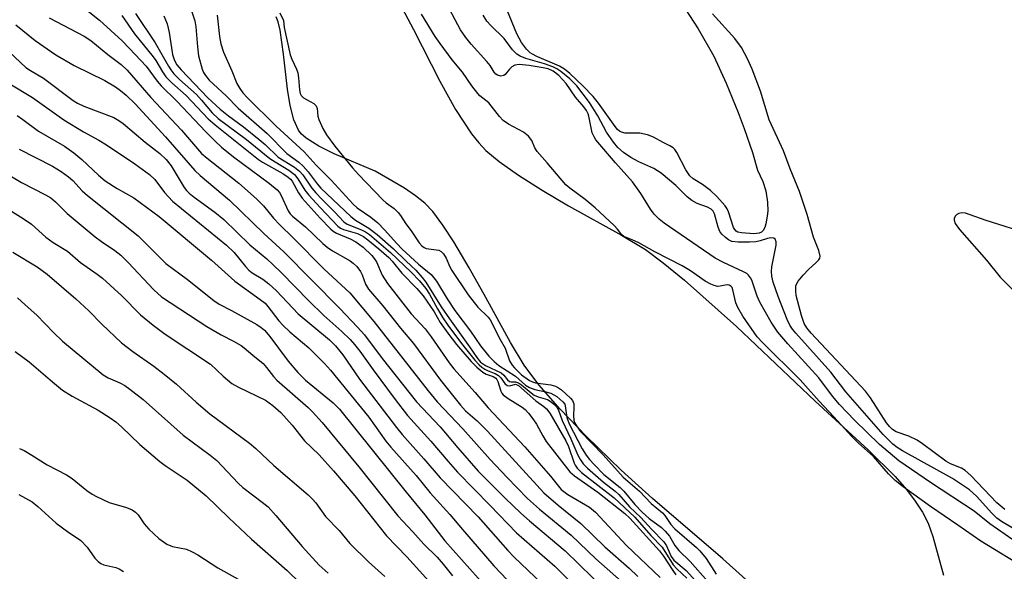
# Model space of a CAD drawing. Units: inches. Extents: x 1261762 to 1267762, y 489454 to 493455.
# Drawn here: x 1264610 to 1264832, y 490054 to 490179 of the extents above; entities that cross this region are included whole.
import ezdxf

# ---------------------------------------------------------------- set-up
doc = ezdxf.new("R2010")
doc.units = ezdxf.units.IN
doc.header["$MEASUREMENT"] = 0
for name, color, linetype in [('HYDRO-Stream Poly Centerlines', 142, 'Continuous'), ('HYDRO-Water Body', 4, 'Continuous'), ('Undefined', 1, 'Continuous')]:
    doc.layers.add(name, color=color, linetype=linetype)

msp = doc.modelspace()

# ---------------------------------------------------------------- linework, layer by layer
at = {"layer": 'HYDRO-Stream Poly Centerlines'}
for points in [[(1264694.26, 490185.19), (1264698.8, 490176.57), (1264704.74, 490164.85), (1264708.33, 490158.4), (1264711.93, 490152.92), (1264713.57, 490150.87), (1264715.21, 490149.15), (1264718.21, 490146.65), (1264722.55, 490143.59), (1264727.9, 490140.19), (1264733.9, 490136.66), (1264745.89, 490130.02), (1264751.28, 490126.71), (1264755.28, 490123.74), (1264760.12, 490119.78), (1264771.92, 490109.3), (1264789.72, 490092.36), (1264801.7, 490081.4), (1264807.76, 490075.32), (1264810.33, 490072.39), (1264812.33, 490069.79), (1264813.99, 490067.24), (1264815.25, 490064.74), (1264816.31, 490061.75), (1264818.75, 490052.98)], [(1264776.97, 490049.34), (1264768.79, 490056.67), (1264752.9, 490070.38), (1264745.8, 490076.8), (1264737.9, 490084.47), (1264732, 490090.58), (1264727.19, 490096.07), (1264723.85, 490100.55), (1264720.78, 490105.67), (1264715.2, 490115.88), (1264711.39, 490122.6), (1264707.93, 490128.46), (1264705.49, 490132.25), (1264703.18, 490135.33), (1264701.36, 490137.24), (1264699.29, 490138.87), (1264696.77, 490140.59), (1264690.13, 490144.45), (1264680.86, 490148.43), (1264677.4, 490150.1), (1264674.52, 490151.95), (1264673.44, 490152.94), (1264672.79, 490153.77), (1264671.74, 490156.08), (1264670.91, 490159.37), (1264670.33, 490163.07), (1264669.42, 490170.99), (1264668.65, 490176.43), (1264668.21, 490178.26), (1264667.74, 490179.45)]]:
    msp.add_lwpolyline(points, dxfattribs=at)
at = {"layer": 'HYDRO-Water Body'}
for points in [[(1264694.26, 490185.19, 0), (1264698.8, 490176.57, 0), (1264704.74, 490164.85, 0), (1264708.33, 490158.4, 0), (1264711.93, 490152.92, 0), (1264713.57, 490150.87, 0), (1264715.21, 490149.15, 0), (1264718.21, 490146.65, 0), (1264722.55, 490143.59, 0), (1264727.9, 490140.19, 0), (1264733.9, 490136.66, 0), (1264745.89, 490130.02, 0), (1264751.28, 490126.71, 0), (1264755.28, 490123.74, 0), (1264760.12, 490119.78, 0), (1264771.92, 490109.3, 0), (1264789.72, 490092.36, 0), (1264801.7, 490081.4, 0), (1264807.76, 490075.32, 0), (1264810.33, 490072.39, 0), (1264812.33, 490069.79, 0), (1264813.99, 490067.24, 0), (1264815.25, 490064.74, 0), (1264816.31, 490061.75, 0), (1264818.75, 490052.98, 0)], [(1264776.97, 490049.34, 0), (1264768.79, 490056.67, 0), (1264752.9, 490070.38, 0), (1264745.8, 490076.8, 0), (1264737.9, 490084.47, 0), (1264732, 490090.58, 0), (1264727.19, 490096.07, 0), (1264723.85, 490100.55, 0), (1264720.78, 490105.67, 0), (1264715.2, 490115.88, 0), (1264711.39, 490122.6, 0), (1264707.93, 490128.46, 0), (1264705.49, 490132.25, 0), (1264703.18, 490135.33, 0), (1264701.36, 490137.24, 0), (1264699.29, 490138.87, 0), (1264696.77, 490140.59, 0), (1264690.13, 490144.45, 0), (1264680.86, 490148.43, 0), (1264677.4, 490150.1, 0), (1264674.52, 490151.95, 0), (1264673.44, 490152.94, 0), (1264672.79, 490153.77, 0), (1264671.74, 490156.08, 0), (1264670.91, 490159.37, 0), (1264670.33, 490163.07, 0), (1264669.42, 490170.99, 0), (1264668.65, 490176.43, 0), (1264668.21, 490178.26, 0), (1264667.74, 490179.45, 0)]]:
    msp.add_polyline3d(points, dxfattribs=at)
at = {"layer": 'Undefined'}
for points, elevation in [([(1264646.16, 490188.07), (1264649.31, 490178.52), (1264649.54, 490177.14), (1264649.93, 490172.6), (1264650.21, 490170.58), (1264651.03, 490167.57), (1264651.34, 490166.8), (1264651.73, 490166.12), (1264652.61, 490165.07), (1264656.4, 490161.5), (1264659.14, 490158.71), (1264665.69, 490152.97), (1264670.19, 490148.48), (1264672.84, 490146.49), (1264673.87, 490145.57), (1264675, 490144.34), (1264677.03, 490141.6), (1264677.84, 490140.64), (1264684.62, 490134.22), (1264685.68, 490133.36), (1264688.69, 490131.59), (1264690.6, 490130.16), (1264694.32, 490126.89), (1264697.13, 490124.07), (1264699.31, 490122.05), (1264700.8, 490120.4), (1264701.63, 490119.32), (1264705.1, 490113.78), (1264706.93, 490111.02), (1264711.49, 490104.7), (1264713.14, 490102.25), (1264714.01, 490101.22), (1264715.1, 490100.5), (1264718.62, 490098.78), (1264719.24, 490098.27), (1264720.12, 490097.23), (1264720.56, 490096.85), (1264720.9, 490096.74), (1264721.92, 490096.8), (1264722.57, 490096.57), (1264723.22, 490096.12), (1264725.42, 490094.28), (1264726.12, 490093.79), (1264727.01, 490093.39), (1264729.1, 490092.75), (1264729.97, 490092.24), (1264730.81, 490091.55), (1264731.27, 490091.01), (1264731.61, 490090.38), (1264732.47, 490088.05), (1264734.41, 490083.89), (1264736.03, 490080.14), (1264736.57, 490079.12), (1264737.24, 490078.23), (1264738.21, 490077.22), (1264741.77, 490074.05), (1264744.41, 490072.01), (1264745.28, 490071.24), (1264747.71, 490068.47), (1264750.28, 490066.08), (1264752.65, 490063.42), (1264755.43, 490060.58), (1264756.05, 490059.63), (1264757.11, 490057.26), (1264757.73, 490056.38), (1264760.47, 490054.04), (1264764.7, 490049.37)], 178), ([(1264834.41, 490060.97), (1264829.23, 490064.62), (1264825.67, 490067.5), (1264815.81, 490073.97), (1264808.61, 490078.85), (1264804.21, 490082.55), (1264798.58, 490088.06), (1264795.23, 490091.64), (1264793.64, 490093.52), (1264790.52, 490097.66), (1264783.53, 490105.4), (1264781.26, 490108.05), (1264779.71, 490110.32), (1264777.15, 490114.8), (1264776.58, 490116.14), (1264775.35, 490119.83), (1264775.08, 490120.35), (1264774.62, 490120.94), (1264774.22, 490121.28), (1264773.49, 490121.71), (1264768.93, 490123.77), (1264767.06, 490124.81), (1264755.53, 490132.72), (1264754.37, 490133.61), (1264753.26, 490134.73), (1264752.43, 490135.87), (1264750.26, 490139.4), (1264748.37, 490142.07), (1264744.5, 490146.36), (1264740.09, 490151.55), (1264739.66, 490152.23), (1264739.24, 490153.19), (1264738.49, 490156.91), (1264738.33, 490157.46), (1264737.98, 490158.18), (1264737.37, 490159.03), (1264735.44, 490161.25), (1264733.34, 490164.31), (1264731.7, 490166.1), (1264730.43, 490167.08), (1264729.26, 490167.62), (1264728.13, 490167.88), (1264724.95, 490168.38), (1264722.75, 490168.59), (1264721.74, 490168.46), (1264721.08, 490168.08), (1264720.5, 490167.55), (1264719.59, 490166.38), (1264719.27, 490166.1), (1264718.58, 490166), (1264717.83, 490166.2), (1264717.44, 490166.45), (1264717.06, 490166.86), (1264716.14, 490168.41), (1264715.43, 490169.34), (1264711.84, 490173.21), (1264710.62, 490174.71), (1264709.43, 490176.5), (1264705.76, 490183.46)], 176), ([(1264624.84, 490181.01), (1264627.79, 490178.66), (1264632.89, 490173.96), (1264634.56, 490172.27), (1264638.3, 490168.25), (1264640.85, 490164.83), (1264641.71, 490163.81), (1264645.31, 490160.31), (1264651.8, 490153.37), (1264653.88, 490151.31), (1264655.41, 490149.94), (1264658.11, 490147.75), (1264666.24, 490141.68), (1264668, 490140.22), (1264668.49, 490139.63), (1264668.88, 490138.98), (1264670.47, 490135.48), (1264670.92, 490134.84), (1264671.45, 490134.29), (1264674.38, 490131.9), (1264678.33, 490128.09), (1264679.31, 490127.23), (1264680.49, 490126.45), (1264684.5, 490124.15), (1264685.19, 490123.65), (1264686, 490122.9), (1264686.85, 490121.79), (1264687.21, 490121), (1264687.92, 490118.92), (1264688.63, 490117.78), (1264691.85, 490113.96), (1264695.84, 490108.92), (1264698.79, 490105.46), (1264704.95, 490097.17), (1264709.47, 490091.48), (1264710.6, 490090.22), (1264713.21, 490087.94), (1264715.53, 490085.64), (1264728.29, 490071.62), (1264731.53, 490068.84), (1264736.65, 490064.68), (1264742.09, 490059.38), (1264747.59, 490054.58), (1264749.6, 490052.71)], 186), ([(1264632.8, 490179.75), (1264635.72, 490175.57), (1264639.95, 490170.39), (1264640.55, 490169.51), (1264642.02, 490166.97), (1264642.81, 490165.85), (1264644.17, 490164.45), (1264647.35, 490161.59), (1264652.39, 490156.31), (1264653.91, 490154.97), (1264663.73, 490147.13), (1264664.69, 490146.51), (1264669.26, 490143.96), (1264670.47, 490143.14), (1264670.98, 490142.66), (1264671.33, 490142.2), (1264672.83, 490139.54), (1264673.65, 490138.38), (1264677.69, 490133.85), (1264680.03, 490131.43), (1264680.67, 490130.89), (1264681.4, 490130.45), (1264684.51, 490129.18), (1264685.78, 490128.46), (1264687.44, 490127.25), (1264689.36, 490125.38), (1264689.94, 490124.71), (1264690.42, 490123.97), (1264691.75, 490120.96), (1264692.94, 490119.07), (1264698.3, 490112.18), (1264701.42, 490108.74), (1264702.85, 490106.98), (1264706.91, 490101.06), (1264707.93, 490099.69), (1264712.79, 490094.33), (1264715.73, 490090.9), (1264724, 490082.09), (1264729.8, 490075.4), (1264732.19, 490072.41), (1264733.74, 490071.29), (1264738.62, 490068.39), (1264740.03, 490067.28), (1264746.98, 490059.75), (1264754.63, 490052.47)], 184), ([(1264635.93, 490180.17), (1264640.4, 490173.54), (1264643.35, 490168.22), (1264643.88, 490167.4), (1264644.6, 490166.53), (1264645.88, 490165.26), (1264649.71, 490161.8), (1264650.87, 490160.55), (1264653.28, 490157.7), (1264654.65, 490156.39), (1264661.01, 490151.67), (1264666.32, 490147.36), (1264667.52, 490146.55), (1264670.58, 490144.7), (1264671.88, 490143.71), (1264672.67, 490142.77), (1264674.25, 490140.2), (1264675.11, 490139.05), (1264677.67, 490136.22), (1264681.69, 490132.04), (1264682.32, 490131.6), (1264682.98, 490131.27), (1264686.14, 490130.33), (1264687.47, 490129.69), (1264688.52, 490128.93), (1264691.01, 490126.86), (1264693.22, 490124.9), (1264693.97, 490124.07), (1264696.14, 490121.38), (1264699.58, 490117.88), (1264701.04, 490116.24), (1264703.51, 490112.59), (1264704.86, 490110.24), (1264706.55, 490107.82), (1264708.55, 490105.24), (1264711.84, 490101.39), (1264713.16, 490100.06), (1264714.53, 490098.94), (1264715.28, 490098.51), (1264716.87, 490097.97), (1264717.44, 490097.62), (1264717.68, 490097.32), (1264717.91, 490096.84), (1264718.58, 490094.68), (1264718.83, 490094.19), (1264719.13, 490093.83), (1264720.21, 490092.99), (1264723.43, 490091.04), (1264724.08, 490090.5), (1264724.81, 490089.7), (1264725.82, 490088.41), (1264726.64, 490087.19), (1264728.08, 490084.52), (1264728.83, 490083.29), (1264734.19, 490076.37), (1264735.27, 490075.46), (1264740.52, 490071.76), (1264746.63, 490066.95), (1264747.74, 490065.94), (1264754.5, 490058.52), (1264755.38, 490057.32), (1264757.47, 490054.04), (1264758.18, 490053.09)], 182), ([(1264642.36, 490179.61), (1264643.05, 490177.82), (1264643.51, 490175.89), (1264644.27, 490170.89), (1264644.76, 490169.5), (1264645.26, 490168.58), (1264646.27, 490167.38), (1264652.32, 490161.06), (1264655.07, 490158.51), (1264656.97, 490156.99), (1264660.35, 490154.53), (1264663.92, 490151.65), (1264665.23, 490150.52), (1264668.23, 490147.65), (1264671.93, 490145.38), (1264673.03, 490144.48), (1264673.78, 490143.63), (1264675.84, 490140.63), (1264676.71, 490139.56), (1264678.05, 490138.12), (1264681.01, 490135.2), (1264683.05, 490132.99), (1264683.84, 490132.48), (1264687.05, 490131.22), (1264687.99, 490130.7), (1264688.83, 490130.13), (1264693.59, 490126.08), (1264698.27, 490121.61), (1264700.16, 490119.61), (1264701.6, 490117.93), (1264702.42, 490116.66), (1264704.25, 490113.28), (1264705.47, 490111.26), (1264706.58, 490109.61), (1264709.64, 490105.49), (1264712.69, 490101.68), (1264713.66, 490100.63), (1264714.3, 490100.09), (1264714.99, 490099.64), (1264715.74, 490099.26), (1264717.32, 490098.64), (1264718.05, 490098.23), (1264718.6, 490097.69), (1264719.49, 490096.36), (1264720.01, 490095.91), (1264720.62, 490095.9), (1264721.91, 490096.22), (1264722.59, 490095.93), (1264726.49, 490092.44), (1264728.32, 490091.18), (1264728.9, 490090.69), (1264729.66, 490089.71), (1264733.28, 490083.44), (1264733.85, 490082.14), (1264735.14, 490078.38), (1264735.38, 490077.88), (1264735.84, 490077.2), (1264736.86, 490076.24), (1264744.22, 490070.5), (1264748.87, 490066.12), (1264752.53, 490062), (1264755.08, 490059.33), (1264757.6, 490055.33), (1264758.38, 490054.45), (1264760.65, 490052.32)], 180), ([(1264654.37, 490179.79), (1264654.92, 490174.98), (1264655.19, 490173.33), (1264655.83, 490171.43), (1264657.72, 490167.22), (1264658.84, 490164.36), (1264659.5, 490163.16), (1264660.23, 490162.24), (1264661.22, 490161.17), (1264667.71, 490154.66), (1264674.05, 490148.86), (1264676.77, 490145.8), (1264680.17, 490142.45), (1264685.16, 490136.97), (1264686.1, 490136.16), (1264689.14, 490134.07), (1264690.74, 490132.74), (1264692.28, 490131.22), (1264695.05, 490128.07), (1264696.23, 490126.84), (1264699.95, 490123.4), (1264702.79, 490121.08), (1264703.99, 490119.58), (1264706.41, 490115.53), (1264708.2, 490112.92), (1264711.69, 490108.25), (1264713.98, 490104.93), (1264715.86, 490102.61), (1264717.03, 490101.35), (1264718.15, 490100.44), (1264721.9, 490098.03), (1264724.17, 490096.05), (1264725.03, 490095.46), (1264726.28, 490095), (1264728.79, 490094.54), (1264729.87, 490094.24), (1264731.24, 490093.43), (1264732.64, 490092.21), (1264733.02, 490091.7), (1264733.16, 490091.31), (1264733.52, 490088.73), (1264734.06, 490087.27), (1264737, 490081.62), (1264737.88, 490080.2), (1264738.62, 490079.2), (1264739.67, 490078.02), (1264741.91, 490075.81), (1264745.6, 490072.88), (1264746.38, 490072.03), (1264748.86, 490068.99), (1264750.56, 490067.24), (1264752.14, 490065.82), (1264754.91, 490063.76), (1264755.77, 490062.97), (1264756.71, 490061.82), (1264757.97, 490059.72), (1264758.83, 490058.58), (1264761.42, 490056.06), (1264765.42, 490051.58)], 176), ([(1264668.54, 490180.31), (1264669.43, 490178.56), (1264669.58, 490177.02), (1264670.91, 490170.85), (1264671.29, 490169.84), (1264672.35, 490167.6), (1264672.65, 490166.74), (1264672.82, 490165.57), (1264673.01, 490162.89), (1264673.2, 490162.07), (1264673.43, 490161.62), (1264673.94, 490161.1), (1264674.59, 490160.67), (1264676.29, 490159.77), (1264676.79, 490159.25), (1264677.02, 490158.65), (1264677.21, 490156.89), (1264677.4, 490156.19), (1264678.28, 490154.15), (1264679.13, 490152.68), (1264681.04, 490150.1), (1264685.01, 490145.24), (1264686.35, 490143.74), (1264691.85, 490137.99), (1264692.61, 490137.32), (1264694.43, 490136.05), (1264695.37, 490135.14), (1264695.88, 490134.47), (1264697.07, 490132.55), (1264698.26, 490130.99), (1264700.11, 490128.26), (1264700.7, 490127.58), (1264701.23, 490127.17), (1264701.66, 490126.99), (1264704.58, 490126.56), (1264705.05, 490126.32), (1264705.64, 490125.72), (1264706.23, 490124.75), (1264707.05, 490122.82), (1264707.5, 490121.98), (1264711.2, 490116.48), (1264713.39, 490113.69), (1264715.69, 490111.4), (1264716.16, 490110.84), (1264718.43, 490106.37), (1264719.58, 490104.36), (1264720.57, 490101.51), (1264721.13, 490100.57), (1264721.66, 490099.92), (1264723.27, 490098.34), (1264725.04, 490097.06), (1264725.71, 490096.75), (1264726.39, 490096.58), (1264729.86, 490096.09), (1264730.97, 490095.79), (1264731.65, 490095.43), (1264732.29, 490094.98), (1264734.33, 490093.08), (1264734.79, 490092.53), (1264735.06, 490091.81), (1264735.1, 490091), (1264734.99, 490089.05), (1264735.08, 490088.08), (1264735.26, 490087.58), (1264735.66, 490086.84), (1264736.6, 490085.55), (1264741.75, 490080.27), (1264746.26, 490075.19), (1264749.92, 490072.03), (1264752.59, 490069.26), (1264755.15, 490067.14), (1264755.68, 490066.52), (1264757.06, 490064.49), (1264757.94, 490063.5), (1264762.83, 490059.29), (1264763.63, 490058.52), (1264765.04, 490056.78), (1264767.31, 490053.19)], 174), ([(1264837.79, 490054.2), (1264827.16, 490060.67), (1264822, 490064.32), (1264815.81, 490068.54), (1264809.62, 490073.03), (1264807.76, 490074.46), (1264806.29, 490075.93), (1264802.91, 490079.87), (1264799.51, 490082.91), (1264797.91, 490084.46), (1264793.94, 490088.87), (1264790.62, 490092.37), (1264786.3, 490097.26), (1264777.79, 490105.68), (1264776.56, 490106.98), (1264773.35, 490111.67), (1264772.17, 490113.62), (1264771.74, 490114.66), (1264771.08, 490117.63), (1264770.88, 490118.1), (1264770.6, 490118.44), (1264770.26, 490118.66), (1264769.83, 490118.74), (1264769.34, 490118.69), (1264768.19, 490118.4), (1264767.69, 490118.37), (1264766.87, 490118.55), (1264766.05, 490118.87), (1264764.77, 490119.58), (1264761.45, 490121.9), (1264759.63, 490123.01), (1264753.41, 490126.22), (1264749.79, 490128.25), (1264748.28, 490128.96), (1264746.37, 490129.66), (1264745.94, 490130.05), (1264744.99, 490131.32), (1264744.23, 490132.16), (1264739.89, 490136.16), (1264737.65, 490138.07), (1264734.18, 490140.61), (1264733.29, 490141.41), (1264729.06, 490146.37), (1264726.76, 490148.9), (1264726.27, 490149.73), (1264725.59, 490151.45), (1264724.84, 490152.43), (1264723.72, 490153.3), (1264720.34, 490155.14), (1264719.12, 490155.94), (1264718.29, 490156.83), (1264715.88, 490159.95), (1264713.86, 490161.55), (1264713.36, 490162.05), (1264712.01, 490163.78), (1264709.88, 490166.88), (1264707.56, 490169.67), (1264704.85, 490173.35), (1264703.73, 490174.98), (1264700.59, 490180.01)], 174), ([(1264834.29, 490063.73), (1264831.87, 490065.14), (1264830.82, 490065.89), (1264829.63, 490067.07), (1264826.2, 490070.9), (1264824.61, 490072.34), (1264820.73, 490074.91), (1264809.42, 490081.15), (1264808.25, 490081.88), (1264807.25, 490082.67), (1264805.1, 490084.84), (1264796.64, 490094.54), (1264793.22, 490098.97), (1264785.32, 490107.78), (1264784.57, 490108.7), (1264783.96, 490109.61), (1264783.36, 490110.87), (1264781.31, 490116.06), (1264780.19, 490119.35), (1264779.86, 490120.71), (1264779.78, 490121.76), (1264779.87, 490122.78), (1264780.86, 490127.7), (1264780.87, 490128.47), (1264780.66, 490129.07), (1264780.34, 490129.28), (1264779.69, 490129.35), (1264778.91, 490129.19), (1264777.23, 490128.67), (1264776.3, 490128.49), (1264774.85, 490128.41), (1264772.24, 490128.4), (1264770.85, 490128.58), (1264770.11, 490128.94), (1264769.42, 490129.42), (1264768.59, 490130.18), (1264768.16, 490130.82), (1264767.78, 490131.76), (1264766.93, 490134.78), (1264766.58, 490135.45), (1264766.17, 490135.87), (1264765.37, 490136.3), (1264762.99, 490137.15), (1264761.77, 490137.82), (1264760.73, 490138.64), (1264758.15, 490141.26), (1264754.88, 490144.01), (1264753.17, 490145.04), (1264749.81, 490146.61), (1264747.98, 490147.59), (1264746.31, 490148.72), (1264745.07, 490149.84), (1264744.07, 490151.01), (1264742.5, 490153.32), (1264740.52, 490157.03), (1264738.67, 490160.02), (1264735.76, 490163.78), (1264734.21, 490165.4), (1264732.12, 490167.07), (1264731.26, 490167.63), (1264730.37, 490168.08), (1264728.44, 490168.8), (1264724.25, 490169.98), (1264722.95, 490170.51), (1264722.23, 490170.95), (1264721.21, 490171.94), (1264719.3, 490174.49), (1264716.34, 490177.42), (1264715.43, 490178.45), (1264714.6, 490179.83)], 178), ([(1264760.27, 490181.21), (1264763.2, 490176.71), (1264766.78, 490170.5), (1264769.55, 490164.42), (1264772.27, 490157.75), (1264773.61, 490154.15), (1264775.51, 490148.68), (1264776.63, 490144.72), (1264777.86, 490142.1), (1264778.55, 490140.02), (1264778.9, 490137.44), (1264779, 490135.41), (1264778.86, 490134.26), (1264778.52, 490132.54), (1264778.29, 490131.72), (1264777.92, 490131.02), (1264777.53, 490130.68), (1264777.04, 490130.45), (1264775.81, 490130.29), (1264772.99, 490130.48), (1264772.22, 490130.68), (1264771.81, 490130.92), (1264771.51, 490131.24), (1264771.25, 490131.71), (1264770.12, 490135.29), (1264769.8, 490135.96), (1264769.35, 490136.61), (1264767.43, 490138.73), (1264766.01, 490140.11), (1264764.21, 490141.48), (1264762.11, 490142.74), (1264761.35, 490143.42), (1264760.46, 490144.74), (1264758.41, 490148.7), (1264757.91, 490149.41), (1264757.54, 490149.76), (1264756.84, 490150.21), (1264755.28, 490150.96), (1264753.09, 490152.18), (1264751.79, 490152.72), (1264750.06, 490153.04), (1264746.68, 490153.11), (1264745.9, 490153.31), (1264745.44, 490153.55), (1264744.98, 490153.94), (1264744.46, 490154.56), (1264740.66, 490159.86), (1264739.46, 490161.41), (1264737.23, 490163.74), (1264734.22, 490166.56), (1264733, 490167.54), (1264731.83, 490168.25), (1264726.74, 490170.42), (1264725.72, 490170.93), (1264725.19, 490171.3), (1264724.42, 490172.08), (1264723.25, 490173.61), (1264722.22, 490175.57), (1264719.91, 490181.11)], 180), ([(1264832.58, 490067.89), (1264830.77, 490069.37), (1264824.9, 490075.55), (1264823.63, 490076.71), (1264822.77, 490077.23), (1264820.34, 490078.23), (1264819.24, 490078.81), (1264814, 490082.76), (1264812.78, 490083.6), (1264810.92, 490084.47), (1264808.03, 490085.46), (1264807.18, 490085.98), (1264806.49, 490086.66), (1264805.86, 490087.46), (1264802.19, 490093.16), (1264801.1, 490094.67), (1264788.79, 490107.81), (1264787.77, 490109.02), (1264787.23, 490109.95), (1264786.62, 490111.77), (1264785.43, 490116.31), (1264785.28, 490117.39), (1264785.35, 490118.54), (1264785.53, 490119.06), (1264785.82, 490119.55), (1264786.94, 490120.91), (1264788.16, 490122.22), (1264789.93, 490123.77), (1264790.5, 490124.36), (1264790.74, 490124.8), (1264790.79, 490125.26), (1264790.5, 490126.54), (1264789.33, 490129.51), (1264787.86, 490134.69), (1264786.17, 490139.89), (1264784.07, 490145.01), (1264782.52, 490149.11), (1264779.3, 490156.09), (1264777.33, 490162.59), (1264775.44, 490167.56), (1264774.42, 490169.93), (1264773.04, 490172.45), (1264771.5, 490174.49), (1264766.47, 490180.13)], 180), ([(1264608.87, 490177.61), (1264613.22, 490174.04), (1264617.89, 490170.79), (1264622.06, 490168.39), (1264628.99, 490164.97), (1264631.37, 490163.58), (1264632.53, 490162.74), (1264633.81, 490161.67), (1264635.85, 490159.71), (1264642.73, 490152.24), (1264649.34, 490144.6), (1264650.57, 490143.48), (1264657.17, 490137.94), (1264664.96, 490130.39), (1264669.48, 490126.18), (1264682.15, 490113.36), (1264686.16, 490109.17), (1264687.71, 490107.4), (1264691.76, 490102.08), (1264699.5, 490092.24), (1264704.84, 490086.62), (1264708.88, 490081.83), (1264713.47, 490076.57), (1264719.59, 490070.44), (1264723.1, 490067.04), (1264725.04, 490065.3), (1264733.13, 490058.49), (1264742.43, 490049.47)], 190), ([(1264616.39, 490179.16), (1264624.28, 490175.07), (1264625.81, 490174.03), (1264629.63, 490170.9), (1264632.71, 490168.64), (1264634.07, 490167.32), (1264639.39, 490161.18), (1264646.34, 490153.72), (1264650.84, 490148.49), (1264652.12, 490147.38), (1264659.28, 490141.73), (1264663.28, 490138.23), (1264664.85, 490136.59), (1264667.16, 490133.82), (1264668.55, 490132.35), (1264671.61, 490129.41), (1264678.61, 490122.28), (1264684.39, 490116.95), (1264689.86, 490110.43), (1264702.12, 490094.77), (1264704.2, 490092.25), (1264709.99, 490086.11), (1264716.19, 490079.2), (1264719.91, 490075.18), (1264724.58, 490070.36), (1264727.33, 490067.91), (1264734.48, 490062.05), (1264740.06, 490056.7), (1264747.17, 490050.43)], 188), ([(1264607.36, 490171.48), (1264611.11, 490167.94), (1264612.15, 490167.25), (1264615.11, 490165.5), (1264621.83, 490160.44), (1264622.8, 490159.84), (1264624.2, 490159.17), (1264630.99, 490156.62), (1264632.17, 490155.98), (1264633.1, 490155.29), (1264638.11, 490151.02), (1264641.44, 490148.45), (1264642.84, 490147.14), (1264644, 490145.7), (1264646.96, 490140.8), (1264647.49, 490140.08), (1264648.05, 490139.5), (1264649.18, 490138.59), (1264653.9, 490135.19), (1264655.89, 490133.5), (1264661.82, 490127.77), (1264665.62, 490124.59), (1264667.07, 490123.27), (1264668.84, 490121.54), (1264675.11, 490115.08), (1264678.53, 490111.83), (1264682.6, 490108.2), (1264684.49, 490106.33), (1264685.48, 490105.25), (1264686.71, 490103.69), (1264689.69, 490099.47), (1264694.64, 490092.74), (1264697.43, 490089.16), (1264702.72, 490083.33), (1264706.63, 490078.72), (1264708.74, 490076.35), (1264716.17, 490068.78), (1264722.09, 490062.62), (1264730.8, 490055.02), (1264736.28, 490049.56)], 192), ([(1264607.51, 490164.21), (1264612.63, 490161.12), (1264619.73, 490156.06), (1264624.14, 490153.36), (1264627.59, 490151.49), (1264629.34, 490150.44), (1264635.76, 490146.14), (1264639.12, 490143.75), (1264640.3, 490142.62), (1264642.45, 490139.61), (1264644.27, 490137.65), (1264656.53, 490127.69), (1264658.23, 490126.02), (1264660.8, 490122.9), (1264661.58, 490122.06), (1264662.34, 490121.47), (1264664.72, 490120.05), (1264666.09, 490118.97), (1264667.8, 490117.37), (1264672.72, 490112.14), (1264679.85, 490106.25), (1264681.16, 490104.89), (1264682.82, 490102.91), (1264686.62, 490097.41), (1264694.94, 490086.44), (1264696.22, 490084.86), (1264701.15, 490079.33), (1264704.85, 490075.01), (1264713.43, 490066.2), (1264720.18, 490058.55), (1264721.56, 490057.07), (1264730.94, 490048.15)], 194), ([(1264609.16, 490157.06), (1264610.45, 490156.18), (1264614, 490153.55), (1264619.83, 490150.11), (1264621.98, 490148.6), (1264623.8, 490147.15), (1264627.57, 490143.55), (1264629.08, 490142.25), (1264631.79, 490140.53), (1264635.53, 490138.47), (1264641.26, 490134.23), (1264653.12, 490124.32), (1264658.41, 490119.6), (1264664.13, 490115.45), (1264665.22, 490114.56), (1264665.89, 490113.84), (1264668.37, 490110.62), (1264669.33, 490109.51), (1264670.83, 490108.12), (1264675.12, 490104.47), (1264678.71, 490100.91), (1264680.07, 490099.44), (1264688.68, 490088.79), (1264692.58, 490083.36), (1264693.67, 490081.98), (1264699.4, 490075.59), (1264702.59, 490071.67), (1264707.07, 490066.77), (1264709.93, 490063.35), (1264717.02, 490055.14), (1264723.12, 490048.66)], 196), ([(1264609.59, 490149.48), (1264617.16, 490145.59), (1264619.13, 490144.37), (1264620.78, 490143.21), (1264621.73, 490142.35), (1264623.88, 490140.04), (1264625.03, 490138.97), (1264636.49, 490129.82), (1264642.76, 490123.55), (1264647.69, 490119.95), (1264653.63, 490115.17), (1264654.85, 490114.38), (1264657.66, 490112.91), (1264663.36, 490109.74), (1264664.35, 490109.11), (1264665.14, 490108.44), (1264666.34, 490107.02), (1264670.48, 490101.45), (1264672.65, 490098.86), (1264674.41, 490097.15), (1264680.64, 490092.02), (1264682.09, 490090.61), (1264697.15, 490071.77), (1264701.4, 490066.67), (1264705.89, 490060.76), (1264715.31, 490050.24)], 198), ([(1264606.77, 490143.94), (1264610.11, 490141.87), (1264615.53, 490139.13), (1264616.75, 490138.41), (1264617.81, 490137.52), (1264620.46, 490134.87), (1264626.83, 490129.6), (1264628.22, 490128.53), (1264631.28, 490126.5), (1264632.59, 490125.45), (1264634.28, 490123.77), (1264640.09, 490117.61), (1264641.81, 490116.03), (1264652.09, 490109.31), (1264655.3, 490107.39), (1264658.13, 490105.97), (1264659.85, 490104.98), (1264660.53, 490104.49), (1264662.45, 490102.79), (1264664.78, 490100.9), (1264665.56, 490100.04), (1264667.14, 490098), (1264667.91, 490097.15), (1264674.98, 490090.98), (1264676, 490089.95), (1264678.15, 490087.55), (1264686.48, 490077.52), (1264695.29, 490066.42), (1264698.69, 490062.82), (1264701.19, 490059.98), (1264704.15, 490057.06), (1264705.54, 490055.51), (1264707.62, 490052.86)], 200), ([(1264602.15, 490138.98), (1264610.47, 490133.79), (1264612.41, 490132.48), (1264615.63, 490129.52), (1264617.31, 490128.35), (1264620.5, 490126.36), (1264623.48, 490123.8), (1264627.26, 490121.16), (1264628.49, 490120.21), (1264632.86, 490116.22), (1264637.02, 490111.98), (1264639.93, 490109.59), (1264642.67, 490107.56), (1264652.86, 490100.77), (1264655.72, 490098.08), (1264657.7, 490096.41), (1264659.19, 490095.54), (1264665.31, 490092.59), (1264667.01, 490091.38), (1264668.83, 490089.83), (1264671.34, 490086.94), (1264674.15, 490083.39), (1264677.46, 490080.26), (1264680.73, 490076.59), (1264685.53, 490070.93), (1264692.73, 490061.88), (1264697.32, 490057.12), (1264704.47, 490049.26)], 202), ([(1264838.62, 490130.03), (1264828.13, 490133.38), (1264823.7, 490134.94), (1264822.91, 490135.03), (1264822.17, 490134.92), (1264821.75, 490134.69), (1264821.41, 490134.39), (1264821.13, 490133.81), (1264821.14, 490133.35), (1264821.38, 490132.63), (1264822.34, 490131.23), (1264828.43, 490124.29), (1264831.51, 490120.48), (1264835.35, 490116.69)], 180), ([(1264608.15, 490126.13), (1264613.66, 490122.81), (1264615.97, 490121.17), (1264622.41, 490115.6), (1264625.33, 490112.86), (1264628.29, 490109.86), (1264632.78, 490105.64), (1264635.29, 490103.62), (1264640.05, 490100.29), (1264642.37, 490098.53), (1264645.21, 490096.23), (1264649.67, 490092.18), (1264652.75, 490089.55), (1264661.75, 490082.91), (1264663.17, 490081.66), (1264667.22, 490077.83), (1264674.95, 490071.16), (1264675.93, 490070.23), (1264676.69, 490069.37), (1264678.91, 490066.29), (1264681.99, 490063.12), (1264684.42, 490060.17), (1264688.65, 490056.04), (1264692.34, 490052.73)], 204), ([(1264609.25, 490115.82), (1264610.93, 490114.22), (1264613.6, 490111.88), (1264617.35, 490107.92), (1264619.37, 490105.96), (1264628.64, 490098.34), (1264629.75, 490097.66), (1264632.36, 490096.52), (1264633.5, 490095.92), (1264634.66, 490095.12), (1264637.65, 490092.79), (1264646.67, 490084.69), (1264652.8, 490080.17), (1264654.3, 490078.94), (1264659.12, 490073.84), (1264660.18, 490072.83), (1264664.61, 490069.56), (1264665.96, 490068.45), (1264667.69, 490066.53), (1264673.6, 490059.47), (1264677.45, 490055.25), (1264679.49, 490053.44)], 206), ([(1264608.7, 490103.64), (1264611.87, 490101.31), (1264617.12, 490096.74), (1264619.42, 490094.86), (1264621.61, 490093.5), (1264627.5, 490090.34), (1264630.18, 490088.65), (1264631.5, 490087.68), (1264632.76, 490086.58), (1264636.9, 490082.61), (1264641.44, 490078.73), (1264642.6, 490077.83), (1264647.64, 490074.53), (1264651.91, 490070.98), (1264657.06, 490065.95), (1264662.15, 490061.14), (1264670.22, 490054.02), (1264676.16, 490048.23)], 208), ([(1264609.64, 490081.66), (1264610.71, 490081.2), (1264612.5, 490080.18), (1264615.92, 490077.95), (1264620.3, 490075.75), (1264621.62, 490074.88), (1264624.94, 490072.15), (1264626.1, 490071.37), (1264627.11, 490070.81), (1264629.98, 490069.46), (1264633.88, 490068.33), (1264635.19, 490067.78), (1264635.89, 490067.29), (1264636.49, 490066.69), (1264637.89, 490064.61), (1264638.96, 490063.38), (1264641.22, 490061.31), (1264642.98, 490060), (1264644.32, 490059.51), (1264647.43, 490058.85), (1264648.75, 490058.3), (1264650.02, 490057.57), (1264654.52, 490054.66), (1264661.71, 490050.63)], 210), ([(1264609.56, 490071.24), (1264612.52, 490069.58), (1264613.85, 490068.54), (1264617.97, 490064.78), (1264620.5, 490062.9), (1264623.56, 490060.84), (1264624.97, 490059.34), (1264626.74, 490056.84), (1264627.47, 490056.08), (1264628.1, 490055.67), (1264628.79, 490055.35), (1264631.47, 490054.73), (1264632.24, 490054.44), (1264633.2, 490053.86)], 212)]:
    msp.add_lwpolyline(points, dxfattribs=dict(at, elevation=elevation))

doc.saveas('drawing.dxf')
